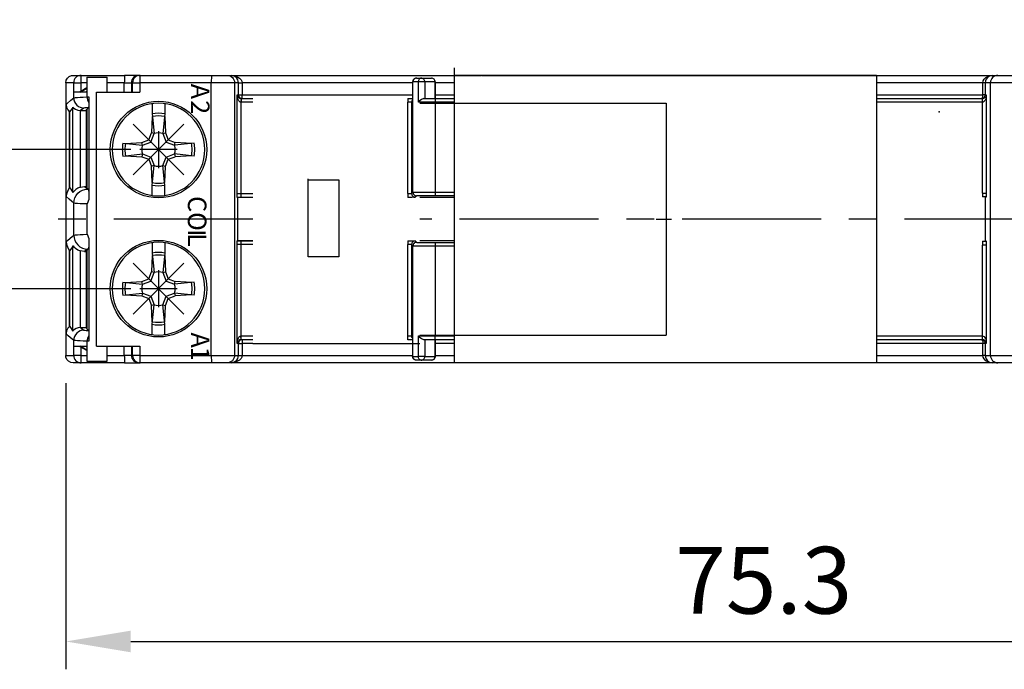
# Model space of a CAD drawing. Extents: x 486 to 889, y 0 to 297.
# Drawn here: x 740 to 793, y 76 to 111 of the extents above; entities that cross this region are included whole.
import ezdxf

# ---------------------------------------------------------------- set-up
doc = ezdxf.new("R2010")
doc.units = 0
doc.header["$LTSCALE"] = 6
doc.header["$MEASUREMENT"] = 0
doc.linetypes.add('CENTER', pattern=[2, 1.25, -0.25, 0.25, -0.25])
doc.layers.get('0').update_dxf_attribs({"linetype": 'CONTINUOUS'})
doc.layers.get('DEFPOINTS').update_dxf_attribs({"linetype": 'CONTINUOUS'})
for name, color, linetype in [('1', 3, 'CONTINUOUS'), ('OSIE', 2, 'CENTER'), ('WY', 1, 'CONTINUOUS'), ('WYMIARY', 1, 'CONTINUOUS')]:
    doc.layers.add(name, color=color, linetype=linetype)
doc.styles.add('ITALIC', font='simplex', dxfattribs={"oblique": 15})
doc.dimstyles.get("Standard").update_dxf_attribs({"dimtxt": 3.6, "dimasz": 3.5, "dimexe": 1.5, "dimexo": 1.5, "dimgap": 1.5, "dimtad": 1, "dimzin": 0, "dimtxsty": 'STANDARD', "dimcen": -1, "dimazin": 3, "dimtp": 0.1, "dimtfac": 1, "dimtdec": 4, "dimtofl": 0, "dimtmove": 0, "dimatfit": 3, "dimtolj": 1, "dimtzin": 0})

# ---------------------------------------------------------------- blocks, each defined once
blk = doc.blocks.new('*D47')
at = {"color": 0, "linetype": 'BYBLOCK'}
for p, q in [((1141.720595, 90.55095), (1141.720595, 75.131811)), ((1217.020595, 90.55095), (1217.020595, 75.131811)), ((1145.220595, 76.631811), (1213.520595, 76.631811))]:
    blk.add_line(p, q, dxfattribs=at)
for points in [[(1145.220595, 77.215144), (1145.220595, 76.048477), (1141.720595, 76.631811)], [(1213.520595, 77.215144), (1213.520595, 76.048477), (1217.020595, 76.631811)]]:
    blk.add_solid(points, dxfattribs=at)
at = {"layer": 'DEFPOINTS', "color": 0, "linetype": 'BYBLOCK'}
for p in [(1141.720595, 92.05095), (1217.020595, 92.05095), (1217.020595, 76.631811)]:
    blk.add_point(p, dxfattribs=at)
at = {"color": 0, "linetype": 'BYBLOCK', "insert": (1179.370595, 79.931811), "char_height": 3.6, "attachment_point": 5}
blk.add_mtext('\\A1;75.3', dxfattribs=at)
blk = doc.blocks.new('*D48')
at = {"color": 0, "linetype": 'BYBLOCK'}
for p, q in [((1135.269944, 106.65095), (1135.269944, 110.15095)), ((1145.220595, 103.15095), (1133.769944, 103.15095)), ((1145.220595, 95.65095), (1133.769944, 95.65095)), ((1135.269944, 92.15095), (1135.269944, 75.45095))]:
    blk.add_line(p, q, dxfattribs=at)
for points in [[(1134.68661, 106.65095), (1135.853277, 106.65095), (1135.269944, 103.15095)], [(1134.68661, 92.15095), (1135.853277, 92.15095), (1135.269944, 95.65095)]]:
    blk.add_solid(points, dxfattribs=at)
at = {"layer": 'DEFPOINTS', "color": 0, "linetype": 'BYBLOCK'}
for p in [(1146.720595, 103.15095), (1135.269944, 95.65095), (1146.720595, 95.65095)]:
    blk.add_point(p, dxfattribs=at)
at = {"color": 0, "linetype": 'BYBLOCK', "insert": (1131.969944, 82.05095), "char_height": 3.6, "attachment_point": 5, "rotation": 90}
blk.add_mtext('\\A1;7.50', dxfattribs=at)
blk = doc.blocks.new('A$C25565E68')
at = {"layer": '1'}
for p, q in [((4.3, 9.950758), (4.3, 8.842535)), ((5.7, 9.950758), (5.7, 8.842535)), ((4.330541, 8.560542), (4.23195, 6.8)), ((4.3, 8.842535), (4.52804, 6.737025)), ((5.7, 8.842535), (5.47196, 6.737025)), ((5.669458, 8.560542), (5.76805, 6.8)), ((3.945348, 6.054652), (4.232681, 6.81307)), ((4.186087, 5.813913), (4.52804, 6.737025)), ((4.52804, 6.737025), (4.23195, 6.8)), ((5.47196, 6.737025), (5.76805, 6.8)), ((5.47196, 6.737025), (5.813912, 5.813913)), ((5.76805, 6.8), (6.054652, 6.054652)), ((1.157465, 5.7), (3.262975, 5.471961)), ((1.439458, 5.669459), (3.2, 5.768051)), ((3.2, 5.768051), (3.945348, 6.054652)), ((3.262975, 5.471961), (3.2, 5.768051)), ((3.262975, 5.471961), (4.186087, 5.813913)), ((5.813912, 5.813913), (6.737024, 5.471961)), ((6.054652, 6.054652), (6.81307, 5.767319)), ((6.737024, 5.471961), (6.8, 5.768051)), ((8.842535, 5.7), (6.737024, 5.471961)), ((8.560542, 5.669459), (6.8, 5.768051)), ((1.157465, 4.3), (3.262975, 4.52804)), ((1.439458, 4.330542), (3.2, 4.23195)), ((3.262975, 4.52804), (3.2, 4.23195)), ((3.262975, 4.52804), (4.186087, 4.186088)), ((5.813912, 4.186088), (6.737024, 4.52804)), ((6.737024, 4.52804), (6.8, 4.23195)), ((8.842535, 4.3), (6.737024, 4.52804)), ((8.560542, 4.330542), (6.8, 4.23195)), ((3.2, 4.23195), (3.945348, 3.945349)), ((3.945348, 3.945349), (4.232681, 3.18693)), ((4.186087, 4.186088), (4.52804, 3.262976)), ((4.52804, 3.262976), (4.23195, 3.2)), ((4.330541, 1.439458), (4.23195, 3.2)), ((4.3, 1.157465), (4.52804, 3.262976)), ((5.47196, 3.262976), (5.813912, 4.186088)), ((5.47196, 3.262976), (5.76805, 3.2)), ((5.7, 1.157465), (5.47196, 3.262976)), ((5.669458, 1.439458), (5.76805, 3.2)), ((5.76805, 3.2), (6.054652, 3.945349)), ((6.054652, 3.945349), (6.81307, 4.232682)), ((4.3, 0.049243), (4.3, 1.157465)), ((5.7, 0.049243), (5.7, 1.157465))]:
    blk.add_line(p, q, dxfattribs=at)
for radius, start, end in [(5, 0, 180), (3.905775, 79.675564, 100.324436), (3.622932, 79.351483, 100.648517), (1.8, 74.79935, 105.20065), (3.905775, 169.675564, 180), (3.622932, 169.351483, 180), (1.8, 164.79935, 180), (1.8, 0, 15.20065), (3.622932, 0, 10.648517), (3.905775, 0, 10.324436), (5, 180, 0), (3.905775, 180, 190.324436), (3.622932, 180, 190.648517), (1.8, 180, 195.20065), (1.8, 344.79935, 360), (3.622932, 349.351483, 360), (3.905775, 349.675564, 360), (1.8, 254.79935, 285.20065), (3.905775, 259.675564, 280.324436), (3.622932, 259.351483, 280.648517)]:
    blk.add_arc((5, 5), radius, start, end, dxfattribs=at)
at = {"layer": 'OSIE', "ltscale": 3}
for p, q in [((2.256298, 7.743702), (7.743701, 2.256299)), ((2.256298, 2.256299), (7.743701, 7.743702))]:
    blk.add_line(p, q, dxfattribs=at)

msp = doc.modelspace()

# ---------------------------------------------------------------- linework, layer by layer
at = {"layer": '1'}
for p, q in [((742.597959, 107.935935), (742.597959, 93.235935)), ((743.023273, 107.935935), (742.597959, 107.935935)), ((742.997976, 108.335935), (743.423228, 108.335935)), ((743.023273, 107.435935), (743.023273, 107.935935)), ((743.023273, 107.935935), (743.405781, 107.935935)), ((743.729705, 107.935935), (743.405781, 107.935935)), ((743.405781, 107.935935), (743.405781, 107.481596)), ((743.423228, 108.335935), (745.771924, 108.335935)), ((743.729705, 108.235935), (743.729705, 107.435935)), ((743.729705, 108.235935), (744.829705, 108.235935)), ((744.829705, 107.435935), (744.829705, 108.235935)), ((745.754476, 107.935935), (744.829705, 107.935935)), ((745.754476, 107.935935), (746.136984, 107.935935)), ((745.754476, 107.435935), (745.754476, 107.935935)), ((746.536939, 108.335935), (745.771924, 108.335935)), ((746.136984, 107.935935), (746.136984, 107.435935)), ((746.204005, 107.935935), (746.136984, 107.935935)), ((746.204005, 107.435935), (746.204005, 107.935935)), ((746.204005, 107.935935), (746.586512, 107.935935)), ((746.536939, 108.335935), (746.60396, 108.335935)), ((750.44512, 107.935935), (746.586512, 107.935935)), ((746.586512, 107.935935), (746.586512, 107.435935)), ((746.60396, 108.335935), (750.462567, 108.335935)), ((750.44512, 93.235935), (750.44512, 107.935935)), ((751.697417, 107.935935), (750.44512, 107.935935)), ((750.462567, 108.335935), (751.297432, 108.335935)), ((751.297432, 108.335935), (751.514173, 108.335935)), ((751.514173, 108.335935), (765.007278, 108.335935)), ((751.697417, 107.935935), (751.697417, 93.235935)), ((751.909137, 107.935935), (751.697417, 107.935935)), ((751.909137, 107.285935), (751.909137, 107.935935)), ((751.909137, 107.935935), (752.102482, 107.935935)), ((761.305245, 107.935935), (752.102482, 107.935935)), ((752.102482, 107.935935), (752.102482, 107.285935)), ((761.305868, 107.985935), (761.292159, 106.885935)), ((761.324847, 107.985935), (761.305868, 107.985935)), ((761.324847, 102.037816), (761.324847, 107.985935)), ((761.616396, 107.985935), (761.324847, 107.985935)), ((761.505861, 108.185935), (761.524839, 108.185935)), ((761.524839, 108.185935), (761.767797, 108.185935)), ((761.96033, 107.985935), (761.616396, 107.985935)), ((761.616396, 106.885935), (761.616396, 107.985935)), ((761.767797, 108.185935), (762.324847, 108.185935)), ((761.96033, 107.985935), (761.96033, 107.085935)), ((762.51738, 107.985935), (761.96033, 107.985935)), ((762.51738, 107.085935), (762.51738, 107.985935)), ((762.51738, 107.985935), (762.524847, 107.985935)), ((762.524847, 107.985935), (762.524847, 107.085935)), ((763.551466, 107.935935), (762.524847, 107.935935)), ((765.034748, 108.335935), (765.047255, 108.335935)), ((765.047255, 108.335935), (766.748663, 108.335935)), ((766.748663, 108.335935), (766.76117, 108.335935)), ((766.783962, 108.335935), (792.583516, 108.335935)), ((792.070253, 107.935935), (786.326751, 107.935935)), ((792.070253, 107.285935), (792.070253, 107.935935)), ((792.186858, 107.935935), (792.070253, 107.935935)), ((792.186858, 107.935935), (792.186858, 107.285935)), ((792.472763, 107.935935), (792.186858, 107.935935)), ((792.472763, 93.235935), (792.472763, 107.935935)), ((793.714597, 107.935935), (792.472763, 107.935935)), ((792.583516, 108.335935), (792.872748, 108.335935)), ((792.872748, 108.335935), (793.700637, 108.335935)), ((743.751133, 107.435935), (743.0289, 107.435935)), ((743.0289, 107.121078), (743.0289, 107.435935)), ((743.374043, 107.435935), (743.729705, 107.649203)), ((743.405781, 107.481596), (743.729705, 107.675535)), ((743.729705, 107.474331), (743.665674, 107.435935)), ((743.751133, 107.170478), (743.751133, 107.435935)), ((744.255714, 93.735935), (744.255714, 107.435935)), ((744.255714, 107.435935), (746.586512, 107.435935)), ((751.846229, 101.962658), (751.846229, 107.285935)), ((751.846229, 107.285935), (751.909137, 107.285935)), ((751.909137, 107.285935), (752.102482, 107.285935)), ((752.102482, 107.285935), (761.297144, 107.285935)), ((762.524847, 107.285935), (763.551466, 107.285935)), ((786.326751, 107.285935), (792.070253, 107.285935)), ((792.186858, 107.285935), (792.070253, 107.285935)), ((792.186858, 107.285935), (792.249689, 107.285935)), ((792.249689, 107.285935), (792.249689, 101.985656)), ((742.621714, 101.810585), (742.621714, 106.761294)), ((743.751133, 107.170478), (743.84602, 107.170478)), ((743.84602, 107.170478), (743.84602, 101.637433)), ((752.047966, 107.085943), (752.046221, 106.885951)), ((752.046221, 106.885951), (752.046221, 101.959198)), ((752.049712, 106.885935), (752.046221, 106.885951)), ((752.047966, 107.085943), (752.049712, 107.085935)), ((752.049712, 107.085935), (752.682778, 107.085935)), ((752.049712, 107.085935), (752.049712, 106.885935)), ((752.682778, 106.885935), (752.049712, 106.885935)), ((761.049697, 107.085935), (761.294651, 107.085935)), ((761.049697, 107.085935), (761.049697, 106.885935)), ((761.049697, 101.959198), (761.049697, 106.885935)), ((761.249689, 106.885935), (761.049697, 106.885935)), ((761.249689, 106.885935), (761.249689, 101.962658)), ((761.292159, 106.885935), (761.249689, 106.885935)), ((762.524801, 106.885935), (761.616396, 106.885935)), ((761.695243, 106.835935), (774.987594, 106.835935)), ((761.912964, 107.085935), (762.524801, 107.085935)), ((762.524801, 107.085935), (763.551466, 107.085935)), ((762.524801, 107.085935), (762.524801, 106.885935)), ((762.524801, 106.885935), (762.524801, 102.046466)), ((763.551466, 106.885935), (762.524801, 106.885935)), ((786.326751, 107.085935), (792.046206, 107.085935)), ((792.046206, 106.885935), (786.326751, 106.885935)), ((792.046206, 107.085935), (792.047951, 107.085943)), ((792.046206, 106.885935), (792.046206, 107.085935)), ((792.049697, 106.885951), (792.046206, 106.885935)), ((792.049697, 106.885951), (792.047951, 107.085943)), ((792.049697, 101.982195), (792.049697, 106.885951)), ((742.771708, 106.386842), (742.771708, 102.257165)), ((742.797959, 106.360649), (742.771708, 106.386842)), ((742.797959, 106.360649), (742.797959, 102.290392)), ((742.980381, 102.022851), (742.980381, 106.618054)), ((743.380366, 106.436216), (743.380366, 102.303691)), ((743.39793, 106.435935), (743.380366, 106.436216)), ((743.578839, 106.571108), (743.39793, 106.435935)), ((743.39793, 106.435935), (743.689309, 106.435935)), ((743.689309, 106.435935), (743.73818, 106.494581)), ((743.689309, 106.435935), (743.689309, 102.335935)), ((743.73818, 106.494581), (743.825659, 106.599557)), ((743.73818, 106.494581), (743.73818, 102.27729)), ((742.771708, 102.257165), (742.797959, 102.290392)), ((743.59792, 102.335935), (743.689309, 102.335935)), ((743.59792, 102.335935), (743.778817, 102.200772)), ((743.689309, 102.335935), (743.73818, 102.27729)), ((743.808959, 102.192354), (743.73818, 102.27729)), ((761.249689, 101.962658), (761.324847, 102.037816)), ((762.524801, 102.046466), (763.551466, 102.046466)), ((762.524801, 102.046466), (762.524801, 101.846474)), ((792.049697, 101.982195), (792.049697, 101.782203)), ((743.0289, 99.721057), (743.0289, 101.450813)), ((751.865413, 101.743482), (751.849236, 101.759658)), ((752.682778, 101.743482), (751.865413, 101.743482)), ((751.865413, 101.743482), (751.865413, 99.428389)), ((752.046221, 101.959198), (752.046221, 101.759205)), ((752.046221, 101.959198), (752.682778, 101.959198)), ((752.682778, 101.759205), (752.046221, 101.759205)), ((761.049697, 101.959198), (761.049697, 101.759205)), ((761.524839, 101.837823), (761.449681, 101.762666)), ((763.551466, 101.743482), (761.695243, 101.743482)), ((763.551466, 101.846474), (762.524801, 101.846474)), ((792.199961, 101.735935), (792.246681, 101.782656)), ((792.199961, 99.435935), (792.199961, 101.735935)), ((743.751133, 99.76991), (743.751133, 101.40196)), ((770.447959, 100.585935), (769.622959, 100.585935)), ((774.447959, 100.585935), (775.272959, 100.585935)), ((742.621714, 94.410576), (742.621714, 99.361286)), ((743.84602, 99.534438), (743.84602, 94.001392)), ((751.865413, 99.428389), (751.849236, 99.412213)), ((751.865413, 99.428389), (752.682778, 99.428389)), ((752.046221, 99.412666), (752.046221, 99.212673)), ((752.046221, 99.412666), (752.682778, 99.412666)), ((761.049697, 99.412666), (761.049697, 99.212673)), ((761.449681, 99.409205), (761.524839, 99.334048)), ((761.695243, 99.428389), (763.551466, 99.428389)), ((762.524801, 99.325397), (763.551466, 99.325397)), ((762.524801, 99.325397), (762.524801, 99.125405)), ((792.049697, 99.389668), (792.049697, 99.189675)), ((792.199961, 99.435935), (792.246681, 99.389215)), ((742.771708, 98.914706), (742.771708, 94.785028)), ((742.797959, 98.881478), (742.771708, 98.914706)), ((742.797959, 98.881478), (742.797959, 94.811222)), ((742.980381, 94.553817), (742.980381, 99.14902)), ((743.380366, 98.86818), (743.380366, 94.735655)), ((743.59792, 98.835935), (743.380366, 98.86818)), ((743.778817, 98.971099), (743.59792, 98.835935)), ((743.59792, 98.835935), (743.689309, 98.835935)), ((743.689309, 98.835935), (743.73818, 98.894581)), ((743.689309, 98.835935), (743.689309, 94.735935)), ((743.73818, 98.894581), (743.808959, 98.979517)), ((743.73818, 98.894581), (743.73818, 94.67729)), ((751.846229, 93.885935), (751.846229, 99.209213)), ((752.046221, 99.212673), (752.046221, 94.28592)), ((752.682778, 99.212673), (752.046221, 99.212673)), ((761.049697, 94.285935), (761.049697, 99.212673)), ((761.249689, 99.209213), (761.249689, 94.285935)), ((761.324847, 99.134055), (761.249689, 99.209213)), ((761.324847, 93.185935), (761.324847, 99.134055)), ((762.524801, 99.125405), (762.524801, 94.285935)), ((763.551466, 99.125405), (762.524801, 99.125405)), ((792.049697, 94.28592), (792.049697, 99.189675)), ((792.249689, 99.186215), (792.249689, 93.885935)), ((742.771708, 94.785028), (742.797959, 94.811222)), ((743.380366, 94.735655), (743.39793, 94.735935)), ((743.39793, 94.735935), (743.689309, 94.735935)), ((743.39793, 94.735935), (743.578839, 94.600763)), ((743.689309, 94.735935), (743.73818, 94.67729)), ((743.825659, 94.572314), (743.73818, 94.67729)), ((743.0289, 93.735935), (743.0289, 94.050793)), ((752.046221, 94.28592), (752.049712, 94.285935)), ((752.047966, 94.085928), (752.046221, 94.28592)), ((752.049712, 94.085935), (752.047966, 94.085928)), ((752.049712, 94.085935), (752.049712, 94.285935)), ((752.049712, 94.285935), (752.682778, 94.285935)), ((752.682778, 94.085935), (752.049712, 94.085935)), ((761.049697, 94.085935), (761.049697, 94.285935)), ((761.049697, 94.285935), (761.249689, 94.285935)), ((761.294651, 94.085935), (761.049697, 94.085935)), ((761.249689, 94.285935), (761.292159, 94.285935)), ((761.292159, 94.285935), (761.305868, 93.185935)), ((761.616396, 93.185935), (761.616396, 94.285935)), ((761.616396, 94.285935), (762.524801, 94.285935)), ((761.695243, 94.335935), (774.987594, 94.335935)), ((762.524801, 94.085935), (761.912964, 94.085935)), ((761.96033, 94.085935), (761.96033, 93.185935)), ((762.51738, 93.185935), (762.51738, 94.085935)), ((762.524801, 94.285935), (763.551466, 94.285935)), ((762.524801, 94.085935), (762.524801, 94.285935)), ((763.551466, 94.085935), (762.524801, 94.085935)), ((762.524847, 94.085935), (762.524847, 93.185935)), ((786.326751, 94.285935), (792.046206, 94.285935)), ((792.046206, 94.085935), (786.326751, 94.085935)), ((792.046206, 94.085935), (792.046206, 94.285935)), ((792.046206, 94.285935), (792.049697, 94.28592)), ((792.047951, 94.085928), (792.046206, 94.085935)), ((792.047951, 94.085928), (792.049697, 94.28592)), ((743.023273, 93.235935), (743.023273, 93.735935)), ((743.0289, 93.735935), (743.751133, 93.735935)), ((743.729705, 93.522668), (743.374043, 93.735935)), ((743.729705, 93.496335), (743.405781, 93.690275)), ((743.405781, 93.690275), (743.405781, 93.235935)), ((743.665674, 93.735935), (743.729705, 93.69754)), ((743.729705, 93.735935), (743.729705, 92.935935)), ((743.751133, 93.735935), (743.751133, 94.001392)), ((743.84602, 94.001392), (743.751133, 94.001392)), ((744.255714, 93.735935), (746.586512, 93.735935)), ((744.829705, 92.935935), (744.829705, 93.735935)), ((745.754476, 93.235935), (745.754476, 93.735935)), ((746.136984, 93.735935), (746.136984, 93.235935)), ((746.204005, 93.235935), (746.204005, 93.735935)), ((746.586512, 93.735935), (746.586512, 93.235935)), ((751.909137, 93.885935), (751.846229, 93.885935)), ((751.909137, 93.235935), (751.909137, 93.885935)), ((751.909137, 93.885935), (752.102482, 93.885935)), ((752.102482, 93.885935), (752.102482, 93.235935)), ((752.682778, 93.885935), (752.102482, 93.885935)), ((763.551466, 93.885935), (762.524847, 93.885935)), ((792.070253, 93.885935), (786.326751, 93.885935)), ((792.070253, 93.235935), (792.070253, 93.885935)), ((792.186858, 93.885935), (792.070253, 93.885935)), ((792.186858, 93.885935), (792.186858, 93.235935)), ((792.249689, 93.885935), (792.186858, 93.885935)), ((742.597959, 93.235935), (743.023273, 93.235935)), ((743.405781, 93.235935), (743.023273, 93.235935)), ((743.405781, 93.235935), (743.729705, 93.235935)), ((744.829705, 93.235935), (745.754476, 93.235935)), ((746.136984, 93.235935), (745.754476, 93.235935)), ((746.136984, 93.235935), (746.204005, 93.235935)), ((746.586512, 93.235935), (746.204005, 93.235935)), ((746.586512, 93.235935), (750.44512, 93.235935)), ((750.44512, 93.235935), (751.697417, 93.235935)), ((751.697417, 93.235935), (751.909137, 93.235935)), ((751.909137, 93.235935), (752.102482, 93.235935)), ((752.102482, 93.235935), (761.305245, 93.235935)), ((761.305868, 93.185935), (761.324847, 93.185935)), ((761.324847, 93.185935), (761.616396, 93.185935)), ((761.524839, 92.985935), (761.505861, 92.985935)), ((761.767797, 92.985935), (761.524839, 92.985935)), ((761.96033, 93.185935), (761.616396, 93.185935)), ((762.324847, 92.985935), (761.767797, 92.985935)), ((761.96033, 93.185935), (762.51738, 93.185935)), ((762.524847, 93.185935), (762.51738, 93.185935)), ((762.524847, 93.235935), (763.551466, 93.235935)), ((786.326751, 93.235935), (792.070253, 93.235935)), ((792.186858, 93.235935), (792.070253, 93.235935)), ((792.186858, 93.235935), (792.472763, 93.235935)), ((792.472763, 93.235935), (793.714597, 93.235935)), ((743.423228, 92.835935), (742.997976, 92.835935)), ((745.771924, 92.835935), (743.423228, 92.835935)), ((743.729705, 92.935935), (744.829705, 92.935935)), ((745.771924, 92.835935), (746.536939, 92.835935)), ((746.60396, 92.835935), (746.536939, 92.835935)), ((750.462567, 92.835935), (746.60396, 92.835935)), ((751.297432, 92.835935), (750.462567, 92.835935)), ((751.514173, 92.835935), (751.297432, 92.835935)), ((765.011956, 92.835935), (751.514173, 92.835935)), ((765.047255, 92.835935), (765.034748, 92.835935)), ((766.748663, 92.835935), (765.047255, 92.835935)), ((766.76117, 92.835935), (766.748663, 92.835935)), ((792.583516, 92.835935), (766.788639, 92.835935)), ((792.872748, 92.835935), (792.583516, 92.835935)), ((793.700637, 92.835935), (792.872748, 92.835935))]:
    msp.add_line(p, q, dxfattribs=at)
at = {"layer": '1', "flags": 128}
for points in [[(742.597959, 107.935935), (742.620507, 108.068333), (742.685608, 108.185804), (742.785924, 108.275107), (742.910149, 108.326175), (742.997976, 108.335935)], [(743.423228, 108.335935), (743.345201, 108.32825), (743.270172, 108.305487), (743.201025, 108.268523), (743.140417, 108.218778), (743.090678, 108.158164), (743.053718, 108.089009), (743.030958, 108.013972), (743.023273, 107.935935)], [(743.423228, 108.335935), (743.419825, 108.32825), (743.416552, 108.305487), (743.413535, 108.268523), (743.410891, 108.218778), (743.408721, 108.158164), (743.407109, 108.089009), (743.406116, 108.013972), (743.405781, 107.935935)], [(745.771924, 108.335935), (745.76852, 108.32825), (745.765247, 108.305487), (745.762231, 108.268523), (745.759587, 108.218778), (745.757417, 108.158164), (745.755804, 108.089009), (745.754811, 108.013972), (745.754476, 107.935935)], [(746.536939, 108.335935), (746.458912, 108.32825), (746.383883, 108.305487), (746.314736, 108.268523), (746.254128, 108.218778), (746.204388, 108.158164), (746.167429, 108.089009), (746.144669, 108.013972), (746.136984, 107.935935)], [(746.60396, 108.335935), (746.525933, 108.32825), (746.450904, 108.305487), (746.381757, 108.268523), (746.321149, 108.218778), (746.27141, 108.158164), (746.23445, 108.089009), (746.21169, 108.013972), (746.204005, 107.935935)], [(746.60396, 108.335935), (746.600556, 108.32825), (746.597283, 108.305487), (746.594266, 108.268523), (746.591622, 108.218778), (746.589453, 108.158164), (746.58784, 108.089009), (746.586847, 108.013972), (746.586512, 107.935935)], [(750.462567, 108.335935), (750.459164, 108.32825), (750.45589, 108.305487), (750.452874, 108.268523), (750.45023, 108.218778), (750.44806, 108.158164), (750.446448, 108.089009), (750.445455, 108.013972), (750.44512, 107.935935)], [(751.297432, 108.335935), (751.375466, 108.32825), (751.4505, 108.305487), (751.519652, 108.268523), (751.580264, 108.218778), (751.630008, 108.158164), (751.66697, 108.089009), (751.689732, 108.013972), (751.697417, 107.935935)], [(751.909137, 107.935935), (751.900368, 108.019755), (751.877086, 108.093779), (751.820044, 108.189001), (751.702849, 108.287344), (751.516949, 108.335926), (751.514173, 108.335935)], [(751.514173, 108.335935), (751.518308, 108.335926), (751.795204, 108.287344), (751.969773, 108.188995), (752.054741, 108.093771), (752.089421, 108.019751), (752.102482, 107.935935)], [(761.505861, 108.185935), (761.466844, 108.182092), (761.429327, 108.170711), (761.394751, 108.152229), (761.364445, 108.127357), (761.339573, 108.097049), (761.321092, 108.062472), (761.309711, 108.024953), (761.305868, 107.985935)], [(761.524839, 108.185935), (761.485823, 108.182092), (761.448305, 108.170711), (761.413729, 108.152229), (761.383423, 108.127357), (761.358552, 108.097049), (761.34007, 108.062472), (761.32869, 108.024953), (761.324847, 107.985935)], [(761.767797, 108.185935), (761.73826, 108.182092), (761.709858, 108.170711), (761.683683, 108.152229), (761.66074, 108.127357), (761.641912, 108.097049), (761.627921, 108.062472), (761.619305, 108.024953), (761.616396, 107.985935)], [(761.96033, 107.985935), (761.95663, 108.024953), (761.945674, 108.062472), (761.927882, 108.097049), (761.903938, 108.127357), (761.874762, 108.152229), (761.841476, 108.170711), (761.805358, 108.182092), (761.767797, 108.185935)], [(762.51738, 107.985935), (762.51368, 108.024953), (762.502724, 108.062472), (762.484932, 108.097049), (762.460988, 108.127357), (762.431812, 108.152229), (762.398526, 108.170711), (762.362408, 108.182092), (762.324847, 108.185935)], [(792.070253, 107.935935), (792.08674, 108.036502), (792.131845, 108.125924), (792.229812, 108.22579), (792.396215, 108.30835), (792.578839, 108.335919), (792.583516, 108.335935)], [(792.583516, 108.335935), (792.579901, 108.335919), (792.438766, 108.30835), (792.310167, 108.225791), (792.234457, 108.125925), (792.199599, 108.036503), (792.186858, 107.935935)], [(792.872748, 108.335935), (792.794714, 108.32825), (792.71968, 108.305487), (792.650528, 108.268523), (792.589916, 108.218778), (792.540172, 108.158164), (792.50321, 108.089009), (792.480448, 108.013972), (792.472763, 107.935935)], [(743.329256, 107.435935), (743.354514, 107.450971), (743.380058, 107.466212), (743.405781, 107.481596)], [(751.846229, 107.285935), (751.850706, 107.247131), (751.862614, 107.209802), (751.881501, 107.175366), (751.906647, 107.145132), (751.937098, 107.12025), (751.971696, 107.101664), (752.009126, 107.090082), (752.047966, 107.085943)], [(752.046221, 106.885951), (752.007417, 106.894229), (751.970088, 106.917393), (751.935652, 106.954565), (751.905418, 107.00433), (751.880536, 107.064797), (751.86195, 107.133669), (751.850368, 107.208327), (751.846229, 107.285935)], [(751.909137, 107.285935), (751.91298, 107.246917), (751.924361, 107.209399), (751.942842, 107.174821), (751.967714, 107.144514), (751.99802, 107.119641), (752.032596, 107.10116), (752.070113, 107.089778), (752.10913, 107.085935)], [(752.10913, 107.085935), (752.107833, 107.089778), (752.106586, 107.10116), (752.105437, 107.119641), (752.104429, 107.144514), (752.103603, 107.174821), (752.102988, 107.209399), (752.10261, 107.246917), (752.102482, 107.285935)], [(791.986866, 107.085935), (792.025882, 107.089778), (792.063399, 107.10116), (792.097975, 107.119641), (792.128282, 107.144514), (792.153153, 107.174821), (792.171634, 107.209399), (792.183015, 107.246917), (792.186858, 107.285935)], [(791.986866, 107.085935), (792.003134, 107.089778), (792.018777, 107.10116), (792.033193, 107.119641), (792.045829, 107.144514), (792.0562, 107.174821), (792.063906, 107.209399), (792.068651, 107.246917), (792.070253, 107.285935)], [(792.047951, 107.085943), (792.086792, 107.090082), (792.124222, 107.101664), (792.15882, 107.12025), (792.189271, 107.145132), (792.214417, 107.175366), (792.233303, 107.209802), (792.245211, 107.247131), (792.249689, 107.285935)], [(792.249689, 107.285935), (792.24555, 107.208327), (792.233968, 107.133669), (792.215382, 107.064797), (792.1905, 107.00433), (792.160266, 106.954565), (792.12583, 106.917393), (792.088501, 106.894229), (792.049697, 106.885951)], [(742.621714, 106.761294), (742.623102, 106.762851), (742.633397, 106.774369), (742.675268, 106.820441), (742.87114, 107.004713), (743.0289, 107.121078)], [(742.621714, 106.761294), (742.62175, 106.757141), (742.642901, 106.613386), (742.70594, 106.472185), (742.771708, 106.386842)], [(743.0289, 107.121078), (743.059307, 107.12942), (743.125943, 107.13774), (743.22868, 107.146022), (743.367316, 107.15425), (743.54158, 107.162407), (743.751133, 107.170478)], [(743.0289, 107.121078), (743.039482, 107.013794), (743.070787, 106.910633), (743.121612, 106.815558), (743.190004, 106.732221), (743.273336, 106.663824), (743.368406, 106.612996), (743.471562, 106.58169), (743.578839, 106.571108)], [(743.751133, 107.170478), (743.752732, 107.129299), (743.757289, 107.088351), (743.764778, 107.047863), (743.775159, 107.008065), (743.788373, 106.969178), (743.804344, 106.931421), (743.822985, 106.895006), (743.84419, 106.860138)], [(743.84419, 106.860138), (743.842053, 106.780243), (743.839835, 106.723143), (743.835254, 106.650689), (743.825659, 106.599557)], [(743.84602, 107.170478), (743.845988, 107.120964), (743.845892, 107.072542), (743.845735, 107.026277), (743.84552, 106.98319), (743.845251, 106.944231), (743.844935, 106.910258), (743.844579, 106.882019), (743.84419, 106.860138)], [(761.293719, 107.011131), (761.283394, 106.997049), (761.264913, 106.962472), (761.253532, 106.924953), (761.249689, 106.885935)], [(761.912964, 107.085935), (761.870862, 107.078897), (761.824247, 107.060365), (761.759317, 107.022321), (761.683341, 106.961351), (761.617901, 106.888024), (761.616396, 106.885935)], [(742.980381, 106.618054), (742.974243, 106.607741), (742.93585, 106.547076), (742.797959, 106.360649)], [(742.980381, 106.618054), (742.996251, 106.603358), (743.03737, 106.566456), (743.113565, 106.513305), (743.242218, 106.458087), (743.352614, 106.437794), (743.380366, 106.436216)], [(743.825659, 106.599557), (743.697717, 106.590122), (743.615374, 106.58063), (743.578839, 106.571108)], [(742.771708, 102.257165), (742.6984, 102.137134), (742.631852, 101.929927), (742.621752, 101.815581), (742.621714, 101.810585)], [(742.797959, 102.290392), (742.811048, 102.273534), (742.863404, 102.204225), (742.980381, 102.022851)], [(743.380366, 102.303691), (743.248512, 102.24996), (743.138208, 102.180185), (743.041893, 102.09381), (742.998168, 102.043914), (742.981924, 102.024133), (742.980381, 102.022851)], [(743.0289, 101.450813), (743.04333, 101.597109), (743.086018, 101.737783), (743.155325, 101.867432), (743.248587, 101.981073), (743.362222, 102.074341), (743.491863, 102.143651), (743.63253, 102.186342), (743.778817, 102.200772)], [(743.380366, 102.303691), (743.387327, 102.305764), (743.59792, 102.335935)], [(743.778817, 102.200772), (743.789357, 102.196561), (743.808959, 102.192354)], [(743.808959, 102.192354), (743.822047, 102.163575), (743.828517, 102.125218), (743.834955, 102.047276), (743.8385, 101.976584), (743.841972, 101.870511), (743.844101, 101.775427), (743.84602, 101.637433)], [(761.324847, 102.037816), (761.349681, 102.039507), (761.419175, 102.041132), (761.530689, 102.042627), (761.679983, 102.043937), (761.861385, 102.045011), (762.068001, 102.045809), (762.291977, 102.046301), (762.524801, 102.046466)], [(761.324847, 102.037816), (761.328692, 101.998801), (761.340075, 101.961285), (761.358557, 101.926711), (761.383429, 101.896405), (761.413734, 101.871533), (761.448309, 101.853051), (761.485824, 101.841669), (761.524839, 101.837823)], [(792.049697, 101.982195), (792.088501, 101.982262), (792.12583, 101.982458), (792.160266, 101.982777), (792.1905, 101.983207), (792.215382, 101.983731), (792.233968, 101.984329), (792.24555, 101.984979), (792.249689, 101.985656)], [(792.249689, 101.985656), (792.249672, 101.983638), (792.248606, 101.870266), (792.247553, 101.801398), (792.246681, 101.782656)], [(743.0289, 101.450813), (743.006596, 101.466518), (742.920106, 101.529336), (742.770116, 101.654965), (742.623102, 101.809029), (742.621714, 101.810585)], [(743.751133, 101.40196), (743.54158, 101.409942), (743.367316, 101.418009), (743.22868, 101.426146), (743.125943, 101.434336), (743.059307, 101.442564), (743.0289, 101.450813)], [(743.84602, 101.637433), (743.752143, 101.406079), (743.751133, 101.40196)], [(751.849236, 101.759658), (751.848365, 101.7784), (751.847311, 101.847269), (751.846246, 101.960641), (751.846229, 101.962658)], [(751.846229, 101.962658), (751.850368, 101.961981), (751.86195, 101.961331), (751.880536, 101.960733), (751.905418, 101.960209), (751.935652, 101.95978), (751.970088, 101.95946), (752.007417, 101.959264), (752.046221, 101.959198)], [(752.046221, 101.759205), (751.977902, 101.759257), (751.911591, 101.759409), (751.849236, 101.759658)], [(761.049697, 101.959198), (761.088501, 101.959264), (761.12583, 101.95946), (761.160266, 101.95978), (761.1905, 101.960209), (761.215382, 101.960733), (761.233968, 101.961331), (761.24555, 101.961981), (761.249689, 101.962658)], [(761.449681, 101.762666), (761.441403, 101.761989), (761.418239, 101.761339), (761.381067, 101.760741), (761.331303, 101.760217), (761.270835, 101.759787), (761.201963, 101.759468), (761.127305, 101.759272), (761.049697, 101.759205)], [(761.249689, 101.962658), (761.253534, 101.923643), (761.264917, 101.886128), (761.283399, 101.851553), (761.308271, 101.821247), (761.338576, 101.796376), (761.373151, 101.777893), (761.410667, 101.766511), (761.449681, 101.762666)], [(762.524801, 101.846474), (762.330781, 101.846308), (762.144134, 101.845817), (761.971955, 101.845019), (761.820786, 101.843945), (761.696374, 101.842635), (761.603446, 101.841139), (761.545534, 101.839515), (761.524839, 101.837823)], [(792.246681, 101.782656), (792.184327, 101.782407), (792.118016, 101.782254), (792.049697, 101.782203)], [(742.621714, 99.361286), (742.623102, 99.362842), (742.637153, 99.378548), (742.694852, 99.441372), (742.825598, 99.567009), (743.0289, 99.721057)], [(742.621714, 99.361286), (742.621752, 99.356289), (742.631852, 99.241943), (742.6984, 99.034737), (742.771708, 98.914706)], [(743.0289, 99.721057), (743.059307, 99.729307), (743.125943, 99.737535), (743.22868, 99.745725), (743.367316, 99.753861), (743.54158, 99.761929), (743.751133, 99.76991)], [(743.0289, 99.721057), (743.04333, 99.574762), (743.086018, 99.434088), (743.155325, 99.304439), (743.248587, 99.190798), (743.362222, 99.09753), (743.491863, 99.028219), (743.63253, 98.985529), (743.778817, 98.971099)], [(743.751133, 99.76991), (743.752143, 99.765792), (743.84602, 99.534438)], [(743.84602, 99.534438), (743.844649, 99.429911), (743.843108, 99.348496), (743.840522, 99.251139), (743.837866, 99.181029), (743.83237, 99.087228), (743.82654, 99.032027), (743.820694, 99.003139), (743.808959, 98.979517)], [(751.846229, 99.209213), (751.846246, 99.21123), (751.847311, 99.324602), (751.848365, 99.393471), (751.849236, 99.412213)], [(751.849236, 99.412213), (751.911591, 99.412462), (751.977902, 99.412614), (752.046221, 99.412666)], [(761.049697, 99.412666), (761.127305, 99.412599), (761.201963, 99.412403), (761.270835, 99.412084), (761.331303, 99.411654), (761.381067, 99.41113), (761.418239, 99.410532), (761.441403, 99.409882), (761.449681, 99.409205)], [(761.449681, 99.409205), (761.410667, 99.40536), (761.373151, 99.393977), (761.338576, 99.375495), (761.308271, 99.350623), (761.283399, 99.320318), (761.264917, 99.285743), (761.253534, 99.248228), (761.249689, 99.209213)], [(761.524839, 99.334048), (761.485824, 99.330202), (761.448309, 99.31882), (761.413734, 99.300338), (761.383429, 99.275466), (761.358557, 99.24516), (761.340075, 99.210585), (761.328692, 99.17307), (761.324847, 99.134055)], [(761.524839, 99.334048), (761.545534, 99.332356), (761.603446, 99.330731), (761.696374, 99.329236), (761.820786, 99.327926), (761.971955, 99.326852), (762.144134, 99.326054), (762.330781, 99.325563), (762.524801, 99.325397)], [(792.049697, 99.389668), (792.118016, 99.389616), (792.184327, 99.389464), (792.246681, 99.389215)], [(792.246681, 99.389215), (792.247553, 99.370473), (792.248606, 99.301605), (792.249672, 99.188233), (792.249689, 99.186215)], [(742.980381, 99.14902), (742.970753, 99.131795), (742.918399, 99.046522), (742.797959, 98.881478)], [(742.980381, 99.14902), (742.989866, 99.138182), (743.024611, 99.096885), (743.113066, 99.011562), (743.241847, 98.925418), (743.380366, 98.86818)], [(743.808959, 98.979517), (743.789357, 98.97531), (743.778817, 98.971099)], [(752.046221, 99.212673), (752.007417, 99.212607), (751.970088, 99.21241), (751.935652, 99.212091), (751.905418, 99.211662), (751.880536, 99.211138), (751.86195, 99.210539), (751.850368, 99.20989), (751.846229, 99.209213)], [(761.249689, 99.209213), (761.24555, 99.20989), (761.233968, 99.210539), (761.215382, 99.211138), (761.1905, 99.211662), (761.160266, 99.212091), (761.12583, 99.21241), (761.088501, 99.212607), (761.049697, 99.212673)], [(762.524801, 99.125405), (762.291977, 99.12557), (762.068001, 99.126062), (761.861385, 99.126859), (761.679983, 99.127934), (761.530689, 99.129243), (761.419175, 99.130739), (761.349681, 99.132364), (761.324847, 99.134055)], [(792.249689, 99.186215), (792.24555, 99.186892), (792.233968, 99.187542), (792.215382, 99.18814), (792.1905, 99.188664), (792.160266, 99.189093), (792.12583, 99.189413), (792.088501, 99.189609), (792.049697, 99.189675)], [(742.771708, 94.785028), (742.70594, 94.699686), (742.642901, 94.558485), (742.62175, 94.414729), (742.621714, 94.410576)], [(742.797959, 94.811222), (742.807557, 94.799053), (742.845952, 94.749697), (742.980381, 94.553817)], [(743.380366, 94.735655), (743.263237, 94.719428), (743.16061, 94.683189), (743.071065, 94.631165), (743.001067, 94.57314), (742.981708, 94.554597), (742.980381, 94.553817)], [(743.578839, 94.600763), (743.471562, 94.590181), (743.368406, 94.558874), (743.273336, 94.508047), (743.190004, 94.43965), (743.121612, 94.356313), (743.070787, 94.261238), (743.039482, 94.158076), (743.0289, 94.050793)], [(743.578839, 94.600763), (743.615374, 94.59124), (743.697717, 94.581749), (743.825659, 94.572314)], [(743.825659, 94.572314), (743.835254, 94.521182), (743.839751, 94.450541), (743.841991, 94.393512), (743.84419, 94.311733)], [(743.0289, 94.050793), (743.012525, 94.06231), (742.948334, 94.108378), (742.731512, 94.292646), (742.623102, 94.40902), (742.621714, 94.410576)], [(743.751133, 94.001392), (743.54158, 94.009464), (743.367316, 94.017621), (743.22868, 94.025849), (743.125943, 94.034131), (743.059307, 94.042451), (743.0289, 94.050793)], [(743.84419, 94.311733), (743.822985, 94.276865), (743.804344, 94.24045), (743.788373, 94.202693), (743.775159, 94.163806), (743.764778, 94.124007), (743.757289, 94.08352), (743.752732, 94.042572), (743.751133, 94.001392)], [(743.84419, 94.311733), (743.844579, 94.289852), (743.844935, 94.261613), (743.845251, 94.22764), (743.84552, 94.188681), (743.845735, 94.145594), (743.845892, 94.099329), (743.845988, 94.050906), (743.84602, 94.001392)], [(751.846229, 93.885935), (751.850368, 93.963544), (751.86195, 94.038202), (751.880536, 94.107074), (751.905418, 94.167541), (751.935652, 94.217306), (751.970088, 94.254477), (752.007417, 94.277642), (752.046221, 94.28592)], [(752.047966, 94.085928), (752.009126, 94.081789), (751.971696, 94.070206), (751.937098, 94.051621), (751.906647, 94.026738), (751.881501, 93.996505), (751.862614, 93.962069), (751.850706, 93.924739), (751.846229, 93.885935)], [(752.10913, 94.085935), (752.070113, 94.082092), (752.032596, 94.070711), (751.99802, 94.052229), (751.967714, 94.027357), (751.942842, 93.997049), (751.924361, 93.962472), (751.91298, 93.924953), (751.909137, 93.885935)], [(752.10913, 94.085935), (752.107833, 94.082092), (752.106586, 94.070711), (752.105437, 94.052229), (752.104429, 94.027357), (752.103603, 93.997049), (752.102988, 93.962472), (752.10261, 93.924953), (752.102482, 93.885935)], [(761.293719, 94.16074), (761.283394, 94.174821), (761.264913, 94.209399), (761.253532, 94.246917), (761.249689, 94.285935)], [(761.912964, 94.085935), (761.870862, 94.092974), (761.824247, 94.111506), (761.759317, 94.14955), (761.683341, 94.21052), (761.617901, 94.283846), (761.616396, 94.285935)], [(792.186858, 93.885935), (792.183015, 93.924953), (792.171634, 93.962472), (792.153153, 93.997049), (792.128282, 94.027357), (792.097975, 94.052229), (792.063399, 94.070711), (792.025882, 94.082092), (791.986866, 94.085935)], [(791.986866, 94.085935), (792.003134, 94.082092), (792.018777, 94.070711), (792.033193, 94.052229), (792.045829, 94.027357), (792.0562, 93.997049), (792.063906, 93.962472), (792.068651, 93.924953), (792.070253, 93.885935)], [(792.249689, 93.885935), (792.245211, 93.924739), (792.233303, 93.962069), (792.214417, 93.996505), (792.189271, 94.026738), (792.15882, 94.051621), (792.124222, 94.070206), (792.086792, 94.081789), (792.047951, 94.085928)], [(792.049697, 94.28592), (792.088501, 94.277642), (792.12583, 94.254477), (792.160266, 94.217306), (792.1905, 94.167541), (792.215382, 94.107074), (792.233968, 94.038202), (792.24555, 93.963544), (792.249689, 93.885935)], [(743.405781, 93.690275), (743.380058, 93.705659), (743.354514, 93.7209), (743.329256, 93.735935)], [(742.997976, 92.835935), (742.865564, 92.858485), (742.74808, 92.923594), (742.658773, 93.023919), (742.607712, 93.148145), (742.597959, 93.235935)], [(743.023273, 93.235935), (743.030958, 93.157899), (743.053718, 93.082862), (743.090678, 93.013707), (743.140417, 92.953093), (743.201025, 92.903348), (743.270172, 92.866384), (743.345201, 92.843621), (743.423228, 92.835935)], [(743.405781, 93.235935), (743.406116, 93.157899), (743.407109, 93.082862), (743.408721, 93.013707), (743.410891, 92.953093), (743.413535, 92.903348), (743.416552, 92.866384), (743.419825, 92.843621), (743.423228, 92.835935)], [(745.754476, 93.235935), (745.754811, 93.157899), (745.755804, 93.082862), (745.757417, 93.013707), (745.759587, 92.953093), (745.762231, 92.903348), (745.765247, 92.866384), (745.76852, 92.843621), (745.771924, 92.835935)], [(746.136984, 93.235935), (746.144669, 93.157899), (746.167429, 93.082862), (746.204388, 93.013707), (746.254128, 92.953093), (746.314736, 92.903348), (746.383883, 92.866384), (746.458912, 92.843621), (746.536939, 92.835935)], [(746.204005, 93.235935), (746.21169, 93.157899), (746.23445, 93.082862), (746.27141, 93.013707), (746.321149, 92.953093), (746.381757, 92.903348), (746.450904, 92.866384), (746.525933, 92.843621), (746.60396, 92.835935)], [(746.586512, 93.235935), (746.586847, 93.157899), (746.58784, 93.082862), (746.589453, 93.013707), (746.591622, 92.953093), (746.594266, 92.903348), (746.597283, 92.866384), (746.600556, 92.843621), (746.60396, 92.835935)], [(750.44512, 93.235935), (750.445455, 93.157899), (750.446448, 93.082862), (750.44806, 93.013707), (750.45023, 92.953093), (750.452874, 92.903348), (750.45589, 92.866384), (750.459164, 92.843621), (750.462567, 92.835935)], [(751.697417, 93.235935), (751.689732, 93.157899), (751.66697, 93.082862), (751.630008, 93.013707), (751.580264, 92.953093), (751.519652, 92.903348), (751.4505, 92.866384), (751.375466, 92.843621), (751.297432, 92.835935)], [(751.514173, 92.835935), (751.516949, 92.835945), (751.702849, 92.884527), (751.820044, 92.98287), (751.877086, 93.078092), (751.900368, 93.152116), (751.909137, 93.235935)], [(752.102482, 93.235935), (752.089421, 93.15212), (752.054741, 93.0781), (751.969773, 92.982876), (751.795204, 92.884527), (751.518308, 92.835945), (751.514173, 92.835935)], [(761.505861, 92.985935), (761.466844, 92.989778), (761.429327, 93.00116), (761.394751, 93.019641), (761.364445, 93.044514), (761.339573, 93.074821), (761.321092, 93.109399), (761.309711, 93.146917), (761.305868, 93.185935)], [(761.524839, 92.985935), (761.485823, 92.989778), (761.448305, 93.00116), (761.413729, 93.019641), (761.383423, 93.044514), (761.358552, 93.074821), (761.34007, 93.109399), (761.32869, 93.146917), (761.324847, 93.185935)], [(761.767797, 92.985935), (761.73826, 92.989778), (761.709858, 93.00116), (761.683683, 93.019641), (761.66074, 93.044514), (761.641912, 93.074821), (761.627921, 93.109399), (761.619305, 93.146917), (761.616396, 93.185935)], [(761.767797, 92.985935), (761.805358, 92.989778), (761.841476, 93.00116), (761.874762, 93.019641), (761.903938, 93.044514), (761.927882, 93.074821), (761.945674, 93.109399), (761.95663, 93.146917), (761.96033, 93.185935)], [(762.51738, 93.185935), (762.51368, 93.146917), (762.502724, 93.109399), (762.484932, 93.074821), (762.460988, 93.044514), (762.431812, 93.019641), (762.398526, 93.00116), (762.362408, 92.989778), (762.324847, 92.985935)], [(792.583516, 92.835935), (792.578839, 92.835952), (792.396215, 92.863521), (792.229812, 92.946081), (792.131845, 93.045947), (792.08674, 93.135369), (792.070253, 93.235935)], [(792.186858, 93.235935), (792.199599, 93.135368), (792.234457, 93.045946), (792.310167, 92.94608), (792.438766, 92.86352), (792.579901, 92.835952), (792.583516, 92.835935)], [(792.472763, 93.235935), (792.480448, 93.157899), (792.50321, 93.082862), (792.540172, 93.013707), (792.589916, 92.953093), (792.650528, 92.903348), (792.71968, 92.866384), (792.794714, 92.843621), (792.872748, 92.835935)]]:
    msp.add_lwpolyline(points, dxfattribs=at)
at = {"layer": '1'}
for centre in [(747.597959, 104.335935), (747.597959, 96.835935)]:
    msp.add_circle(centre, 2.604184, dxfattribs=at)
for centre, start, end in [((762.324847, 107.985935), 0, 90), ((762.324847, 93.185935), 270, 0)]:
    msp.add_arc(centre, 0.2, start, end, dxfattribs=at)
msp.add_point((789.697959, 106.362847), dxfattribs=at)
at = {"layer": 'OSIE'}
for p, q in [((747.597959, 105.335935), (747.597959, 103.335935)), ((748.597959, 104.335935), (746.597959, 104.335935)), ((752.682778, 100.585935), (741.436397, 100.585935)), ((819.336326, 100.585935), (761.695243, 100.585935)), ((747.597959, 97.835935), (747.597959, 95.835935)), ((748.597959, 96.835935), (746.597959, 96.835935))]:
    msp.add_line(p, q, dxfattribs=at)
at = {"layer": 'WY'}
for p, q in [((763.551466, 108.735935), (763.551466, 93.235935)), ((786.326751, 108.335935), (763.551466, 108.335935)), ((786.326751, 108.335935), (763.551466, 108.335935)), ((786.326751, 92.835935), (763.551466, 92.835935))]:
    msp.add_line(p, q, dxfattribs=at)
at = {"layer": 'WY', "color": 3}
for p, q in [((763.551466, 108.335935), (763.551466, 92.835935)), ((786.326751, 108.335935), (786.326751, 92.835935)), ((774.987594, 106.835935), (774.987594, 94.335935))]:
    msp.add_line(p, q, dxfattribs=at)
at = {"layer": 'WYMIARY', "color": 3}
for p, q in [((755.668318, 102.701762), (755.668318, 102.751762)), ((752.682778, 93.885935), (761.695243, 93.885935))]:
    msp.add_line(p, q, dxfattribs=at)
msp.add_lwpolyline([(755.668318, 102.701762), (757.326592, 102.701762), (757.326592, 98.560593), (755.668318, 98.560593)], close=True, dxfattribs=at)

# ---------------------------------------------------------------- block references
at = {"layer": 'WY', "xscale": 0.5, "yscale": 0.5, "zscale": 0.5}
for p in [(745.097959, 101.835935), (745.097959, 94.335935)]:
    msp.add_blockref('A$C25565E68', p, dxfattribs=at)

# ---------------------------------------------------------------- texts
at = {"layer": '1', "style": 'ITALIC', "text_generation_flag": 2}
msp.add_text('A', height=1, rotation=270, dxfattribs=at).set_placement((749.34812, 107.058909))
at = {"layer": '1', "style": 'ITALIC'}
for s, height, p in [('2', 1, (749.34812, 106.996962)), ('C', 1, (749.183112, 101.830324)), ('O', 1, (749.183112, 100.965875)), ('I', 0.96, (749.183112, 100.03265)), ('L', 1, (749.183112, 99.839003)), ('A', 1, (749.34812, 94.475565)), ('1', 1, (749.34812, 93.711144))]:
    msp.add_text(s, height=height, rotation=270, dxfattribs=at).set_placement(p)

# ---------------------------------------------------------------- dimensions: what is measured, and where the dimension line sits
at = {"layer": 'WY'}
dim = msp.add_linear_dim(base=(736.147308, 96.835935), p1=(747.597959, 104.335935), p2=(747.597959, 96.835935), angle=90, dimstyle='STANDARD', dxfattribs=at)
dim.commit()
dim.dimension.update_dxf_attribs({"geometry": '*D48', "text_midpoint": (732.847308, 83.235935), "insert": (-399.122636, 1.184985)})
dim = msp.add_linear_dim(base=(817.897959, 77.816796), p1=(742.597959, 93.235935), p2=(817.897959, 93.235935), text='75.3', dimstyle='STANDARD', dxfattribs=at)
dim.commit()
dim.dimension.update_dxf_attribs({"geometry": '*D47', "text_midpoint": (780.247959, 81.116796), "insert": (-399.122636, 1.184985)})

doc.saveas('drawing.dxf')
